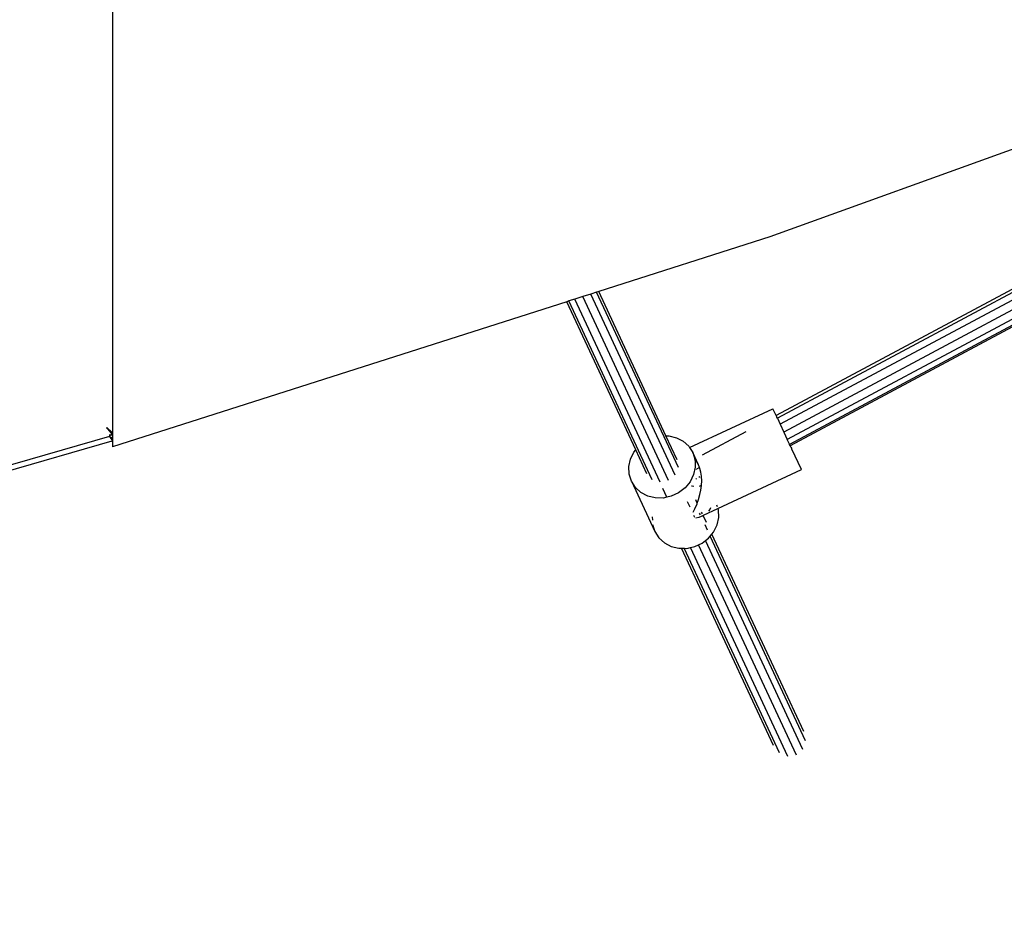
# Model space of a CAD drawing. Units: millimetres. Extents: x 1467 to 17512, y -626 to 11523.
# Drawn here: x 11197 to 11670, y 3001 to 3434 of the extents above; entities that cross this region are included whole.
import ezdxf

# ---------------------------------------------------------------- set-up
doc = ezdxf.new("R2010")
doc.units = ezdxf.units.MM
doc.layers.add('размеры', color=94, linetype='Continuous')
doc.dimstyles.get("Standard").update_dxf_attribs({"dimtxt": 1, "dimasz": 0.18, "dimexe": 0.18, "dimexo": 0.0625, "dimgap": 0.09, "dimtad": 0, "dimtih": 1, "dimtoh": 1, "dimdec": 0, "dimzin": 0, "dimdsep": 46, "dimtxsty": 'Standard', "dimcen": 0.09, "dimadec": 0, "dimazin": 0, "dimtfac": 1, "dimtdec": 4, "dimtofl": 0, "dimtmove": 0, "dimatfit": 3, "dimfxl": 1, "dimtolj": 1, "dimtzin": 0, "dimarcsym": 0})

# ---------------------------------------------------------------- blocks, each defined once
blk = doc.blocks.new('*D15')
at = {"layer": 'Defpoints', "color": 0}
for p in [(4492.06, 10003.22), (8642.77, -625.97), (17322.56, -625.97)]:
    blk.add_point(p, dxfattribs=at)
at = {"layer": 'размеры', "color": 0, "lineweight": -2}
for p, q in [((4498.31, 10003.22), (17340.56, 10003.22)), ((17322.56, 9985.22), (17322.56, 4747.62)), ((17322.56, -607.97), (17322.56, 4629.62)), ((8649.02, -625.97), (17340.56, -625.97))]:
    blk.add_line(p, q, dxfattribs=at)
at = {"layer": 'размеры', "color": 0}
for points in [[(17325.56, 9985.22), (17319.56, 9985.22), (17322.56, 10003.22)], [(17319.56, -607.97), (17325.56, -607.97), (17322.56, -625.97)]]:
    blk.add_solid(points, dxfattribs=at)
at = {"layer": 'размеры', "color": 0, "ltscale": 100, "insert": (17322.56, 4688.62), "char_height": 100, "attachment_point": 5}
blk.add_mtext('\\A1;10630', dxfattribs=at)
blk = doc.blocks.new('*D17')
at = {"layer": 'Defpoints', "color": 0}
for p in [(4959.82, 8094.61), (9745.07, 874.03), (16545.07, 874.03)]:
    blk.add_point(p, dxfattribs=at)
at = {"layer": 'размеры', "color": 0, "lineweight": -2}
for p, q in [((4966.07, 8094.61), (16563.07, 8094.61)), ((16545.07, 8076.61), (16545.07, 4543.32)), ((16545.07, 892.03), (16545.07, 4425.32)), ((9751.32, 874.03), (16563.07, 874.03))]:
    blk.add_line(p, q, dxfattribs=at)
at = {"layer": 'размеры', "color": 0}
for points in [[(16548.07, 8076.61), (16542.07, 8076.61), (16545.07, 8094.61)], [(16542.07, 892.03), (16548.07, 892.03), (16545.07, 874.03)]]:
    blk.add_solid(points, dxfattribs=at)
at = {"layer": 'размеры', "color": 0, "ltscale": 100, "insert": (16545.07, 4484.32), "char_height": 100, "attachment_point": 5}
blk.add_mtext('\\A1;7225', dxfattribs=at)

msp = doc.modelspace()

# ---------------------------------------------------------------- linework, layer by layer
for p, q in [((11241.97, 3513.25), (11241.97, 3239.22)), ((11725.89, 3390.54), (11557.25, 3329.79)), ((11735.6, 3337.77), (11560.28, 3244.06)), ((11736.36, 3336.57), (11560.88, 3242.77)), ((11737.91, 3333.8), (11562.22, 3239.89)), ((11739.85, 3330.21), (11563.95, 3236.19)), ((11557.25, 3329.79), (11475.15, 3303.58)), ((11741.65, 3326.76), (11565.6, 3232.65)), ((11742.84, 3324.38), (11566.72, 3230.24)), ((11743.08, 3323.7), (11567.02, 3229.59)), ((11471.3, 3302.36), (11467.46, 3301.13)), ((11474.12, 3303.25), (11471.3, 3302.36)), ((11511.82, 3215.47), (11471.3, 3302.36)), ((11475.15, 3303.58), (11474.12, 3303.25)), ((11513.35, 3219.11), (11474.12, 3303.25)), ((11507.42, 3234.37), (11475.15, 3303.58)), ((11459.78, 3298.68), (11241.97, 3229.16)), ((11460.81, 3299.01), (11459.78, 3298.68)), ((11492.92, 3227.6), (11459.78, 3298.68)), ((11463.62, 3299.9), (11460.81, 3299.01)), ((11500.79, 3213.25), (11460.81, 3299.01)), ((11467.46, 3301.13), (11463.62, 3299.9)), ((11504.57, 3212.09), (11463.62, 3299.9)), ((11508.61, 3212.9), (11467.46, 3301.13)), ((11518.75, 3228.72), (11558.74, 3247.37)), ((11560.28, 3244.06), (11558.74, 3247.37)), ((11560.58, 3243.41), (11560.28, 3244.06)), ((11560.66, 3243.24), (11560.58, 3243.41)), ((11560.88, 3242.77), (11560.66, 3243.24)), ((11560.88, 3242.77), (11562.22, 3239.89)), ((11238.99, 3238.34), (11241.97, 3235.94)), ((11238.99, 3238.34), (11241.67, 3235.04)), ((11241.97, 3239.22), (11241.97, 3235.94)), ((11241.97, 3235.94), (11241.97, 3234.68)), ((11545.65, 3236.24), (11524.82, 3225.11)), ((11562.22, 3239.89), (11563.95, 3236.19)), ((11563.95, 3236.19), (11565.6, 3232.65)), ((11240.48, 3234.12), (11090.52, 3190.68)), ((11241.57, 3231.77), (11189.68, 3216.74)), ((11241.67, 3235.04), (11240.29, 3234.65)), ((11240.35, 3234.49), (11241.79, 3234.9)), ((11240.48, 3234.12), (11241.97, 3233.36)), ((11240.48, 3234.12), (11241.97, 3231.9)), ((11241.57, 3231.77), (11241.97, 3231.9)), ((11241.57, 3231.77), (11241.97, 3231.59)), ((11241.67, 3235.04), (11241.79, 3234.9)), ((11241.79, 3234.9), (11241.97, 3234.68)), ((11241.97, 3234.68), (11241.97, 3233.36)), ((11241.97, 3233.36), (11241.97, 3231.9)), ((11241.97, 3231.9), (11241.97, 3231.59)), ((11241.97, 3231.59), (11241.97, 3229.16)), ((11507.42, 3234.37), (11508.79, 3234.36)), ((11512.79, 3222.85), (11507.42, 3234.37)), ((11508.79, 3234.36), (11512.44, 3233.46)), ((11512.44, 3233.46), (11515.69, 3231.75)), ((11515.69, 3231.75), (11518.35, 3229.33)), ((11566.69, 3230.32), (11565.6, 3232.65)), ((11490.39, 3223.18), (11492.05, 3226.55)), ((11492.05, 3226.55), (11492.92, 3227.6)), ((11498.29, 3216.09), (11492.92, 3227.6)), ((11518.35, 3229.33), (11518.75, 3228.72)), ((11518.75, 3228.72), (11520.27, 3226.34)), ((11523.02, 3220.45), (11520.27, 3226.34)), ((11520.27, 3226.34), (11521.27, 3223.16)), ((11566.72, 3230.24), (11566.69, 3230.32)), ((11566.96, 3229.72), (11566.72, 3230.24)), ((11566.96, 3229.72), (11567.02, 3229.59)), ((11567.34, 3228.91), (11567.02, 3229.59)), ((11567.34, 3228.91), (11567.36, 3228.88)), ((11567.36, 3228.88), (11567.58, 3228.4)), ((11567.58, 3228.4), (11567.66, 3228.22)), ((11567.66, 3228.22), (11567.7, 3228.15)), ((11567.7, 3228.15), (11572.24, 3218.41)), ((11489.61, 3219.59), (11490.39, 3223.18)), ((11521.27, 3223.16), (11521.33, 3222.94)), ((11522.11, 3222.05), (11521.27, 3223.16)), ((11521.33, 3222.94), (11521.38, 3221.66)), ((11522.11, 3222.05), (11521.38, 3221.66)), ((11521.38, 3221.66), (11521.48, 3219.35)), ((11522.19, 3221.95), (11522.11, 3222.05)), ((11523.02, 3220.45), (11522.19, 3221.95)), ((11489.75, 3215.99), (11489.61, 3219.59)), ((11521.48, 3219.35), (11520.69, 3215.76)), ((11521.94, 3218.36), (11521.84, 3218.3)), ((11523.51, 3219.19), (11522.09, 3218.44)), ((11523.51, 3219.19), (11523.02, 3220.45)), ((11523.68, 3218.76), (11523.51, 3219.19)), ((11524.16, 3216.87), (11523.68, 3218.76)), ((11524.43, 3215.06), (11524.16, 3216.87)), ((11532.34, 3199.6), (11572.36, 3218.15)), ((11572.36, 3218.15), (11572.24, 3218.41)), ((11490.81, 3212.6), (11489.75, 3215.99)), ((11492.73, 3209.6), (11490.81, 3212.6)), ((11490.81, 3212.6), (11502.07, 3188.47)), ((11519.03, 3212.38), (11516.59, 3209.42)), ((11520.69, 3215.76), (11519.03, 3212.38)), ((11522.12, 3213.83), (11521.7, 3213.6)), ((11523.67, 3214.65), (11523.18, 3214.39)), ((11524.43, 3215.06), (11524.37, 3215.03)), ((11524.45, 3214.91), (11524.43, 3215.06)), ((11524.56, 3212.74), (11524.45, 3214.91)), ((11524.45, 3210.66), (11524.56, 3212.74)), ((11495.39, 3207.18), (11492.73, 3209.6)), ((11507.9, 3204.94), (11505.96, 3209.11)), ((11516.59, 3209.42), (11513.5, 3207.04)), ((11520.04, 3210.22), (11519.7, 3210.23)), ((11520.81, 3210.04), (11520.04, 3210.22)), ((11524.45, 3210.66), (11523.35, 3210.07)), ((11523.74, 3206.18), (11524.18, 3208.29)), ((11524.18, 3208.29), (11524.47, 3210.63)), ((11524.47, 3210.63), (11524.45, 3210.66)), ((11498.65, 3205.47), (11495.39, 3207.18)), ((11502.3, 3204.58), (11498.65, 3205.47)), ((11506.14, 3204.55), (11502.3, 3204.58)), ((11507.9, 3204.94), (11506.14, 3204.55)), ((11509.95, 3205.39), (11507.9, 3204.94)), ((11513.5, 3207.04), (11509.95, 3205.39)), ((11518.99, 3200.09), (11517.79, 3202.67)), ((11522.45, 3202.15), (11521.76, 3203.61)), ((11522.45, 3202.15), (11523.05, 3203.77)), ((11523.05, 3203.77), (11523.74, 3206.18)), ((11520.4, 3197.84), (11521.24, 3199.43)), ((11521.24, 3199.43), (11522.32, 3201.81)), ((11522.32, 3201.81), (11522.45, 3202.15)), ((11525.45, 3196.35), (11532.34, 3199.6)), ((11528.47, 3199.09), (11527.82, 3198.3)), ((11528.85, 3199.8), (11528.47, 3199.09)), ((11532.1, 3200.37), (11531.85, 3201.17)), ((11532.58, 3198.81), (11532.34, 3199.6)), ((11532.73, 3195.22), (11532.58, 3198.81)), ((11500.86, 3195.46), (11500.92, 3193.98)), ((11521.3, 3195.15), (11520.84, 3196.12)), ((11523.18, 3195.28), (11521.78, 3194.89)), ((11524.25, 3195.74), (11523.18, 3195.28)), ((11523.93, 3196.42), (11523.5, 3197.34)), ((11524.25, 3195.74), (11524.23, 3195.78)), ((11525, 3196.07), (11524.25, 3195.74)), ((11524.9, 3196.89), (11524.48, 3197.79)), ((11525.2, 3196.23), (11525, 3196.07)), ((11525, 3196.07), (11525.22, 3196.21)), ((11525.45, 3196.35), (11525.2, 3196.23)), ((11525.22, 3196.21), (11525.2, 3196.23)), ((11525.22, 3196.21), (11525.45, 3196.35)), ((11526.83, 3192.75), (11525.22, 3196.21)), ((11531.95, 3191.63), (11532.73, 3195.22)), ((11501, 3191.86), (11502.07, 3188.47)), ((11502.07, 3188.47), (11503.98, 3185.47)), ((11527.31, 3189.18), (11526.17, 3191.62)), ((11530.28, 3188.25), (11531.95, 3191.63)), ((11503.98, 3185.47), (11506.65, 3183.05)), ((11524.75, 3182.91), (11526.41, 3184.19)), ((11526.41, 3184.19), (11527.84, 3185.29)), ((11573.12, 3084.01), (11526.41, 3184.19)), ((11527.84, 3185.29), (11528.66, 3186.29)), ((11528.66, 3186.29), (11529.42, 3187.2)), ((11574.41, 3088.17), (11528.66, 3186.29)), ((11529.42, 3187.2), (11530.28, 3188.25)), ((11573.52, 3092.63), (11529.42, 3187.2)), ((11506.65, 3183.05), (11509.9, 3181.34)), ((11509.9, 3181.34), (11513.55, 3180.45)), ((11513.55, 3180.45), (11514.91, 3180.44)), ((11559.01, 3085.87), (11514.91, 3180.44)), ((11514.91, 3180.44), (11516.1, 3180.43)), ((11561.85, 3082.32), (11516.1, 3180.43)), ((11516.1, 3180.43), (11517.39, 3180.42)), ((11517.39, 3180.42), (11519.16, 3180.81)), ((11519.16, 3180.81), (11521.2, 3181.26)), ((11565.87, 3080.63), (11519.16, 3180.81)), ((11521.2, 3181.26), (11522.97, 3182.09)), ((11522.97, 3182.09), (11524.75, 3182.91)), ((11570, 3081.25), (11522.97, 3182.09))]:
    msp.add_line(p, q)

# ---------------------------------------------------------------- dimensions: what is measured, and where the dimension line sits
at = {"layer": 'размеры'}
for base, p1, p2, text, picture, middle in [((17322.56, -625.97), (4492.06, 10003.22), (8642.77, -625.97), '10630', '*D15', (17322.56, 4688.62)), ((16545.07, 874.03), (4959.82, 8094.61), (9745.07, 874.03), '7225', '*D17', (16545.07, 4484.32))]:
    dim = msp.add_linear_dim(base=base, p1=p1, p2=p2, angle=90, text=text, dimstyle='Standard', override={"dimscale": 100, "dimlfac": 1, "dimtxsty": 'Standard', "dimsah": 1, "dimtolj": 1}, dxfattribs=at)
    dim.commit()
    dim.dimension.update_dxf_attribs({"geometry": picture, "text_midpoint": middle})

doc.saveas('drawing.dxf')
